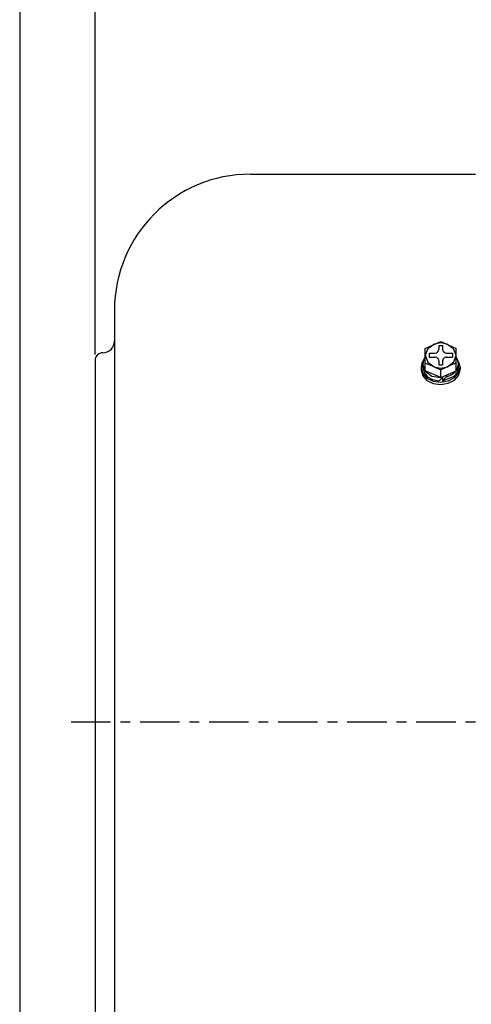
# Model space of a CAD drawing. Extents: x -20.8 to 23, y -33.8 to 33.6.
# Drawn here: x -19.4 to -14.8, y 2 to 12 of the extents above; entities that cross this region are included whole.
import ezdxf

# ---------------------------------------------------------------- set-up
doc = ezdxf.new("R2010")
doc.units = 0
doc.header["$MEASUREMENT"] = 0
doc.linetypes.add('CENTER', pattern=[0.7, 0.4, -0.1, 0.1, -0.1])
doc.layers.get('0').update_dxf_attribs({"linetype": 'CONTINUOUS'})
doc.layers.get('Defpoints').update_dxf_attribs({"linetype": 'CONTINUOUS'})
doc.layers.add('PV', color=7, linetype='CONTINUOUS')
doc.styles.get("Standard").update_dxf_attribs({"font": 'MONOTXT'})
doc.dimstyles.get("Standard").update_dxf_attribs({"dimtxt": 0.125984, "dimasz": 0.05, "dimexe": 0.18, "dimexo": 0.0625, "dimgap": 0.09, "dimtad": 0, "dimtih": 1, "dimtoh": 1, "dimdec": 4, "dimzin": 0, "dimdsep": 46, "dimtxsty": 'STANDARD', "dimcen": 0.09, "dimadec": 0, "dimazin": 0, "dimtfac": 1, "dimtdec": 4, "dimtofl": 0, "dimtmove": 2, "dimatfit": 3, "dimfxl": 1, "dimtolj": 1, "dimtzin": 0, "dimarcsym": 0})

# ---------------------------------------------------------------- blocks, each defined once
blk = doc.blocks.new('*D55')
at = {"layer": 'Defpoints', "color": 0, "linetype": 'Continuous'}
for p in [(-10.2686, 13.8258), (-10.2686, 13.4764), (-18.6186, 8.5552)]:
    blk.add_point(p, dxfattribs=at)
at = {"layer": 'PV', "color": 0, "linetype": 'Continuous', "lineweight": -2}
for p, q in [((-10.2686, 13.7633), (-10.2686, 13.2964)), ((-18.6186, 8.6177), (-18.6186, 13.6564)), ((-18.5686, 13.4764), (-15.3586, 13.4764)), ((-10.3186, 13.4764), (-13.5286, 13.4764))]:
    blk.add_line(p, q, dxfattribs=at)
at = {"layer": 'PV', "color": 0, "linetype": 'Continuous'}
for points in [[(-18.5686, 13.4848), (-18.5686, 13.4681), (-18.6186, 13.4764)], [(-10.3186, 13.4848), (-10.3186, 13.4681), (-10.2686, 13.4764)]]:
    blk.add_solid(points, dxfattribs=at)
at = {"layer": 'PV', "color": 0, "linetype": 'Continuous', "insert": (-14.4436, 13.4764), "char_height": 0.45, "attachment_point": 5}
blk.add_mtext('\\A1;8.35', dxfattribs=at)
blk = doc.blocks.new('*D42')
at = {"color": 0, "linetype": 'Continuous', "lineweight": -2}
for p, q in [((-18.6186, 8.6177), (-18.6186, 16.6026)), ((-0.6386, 5.7818), (-0.6386, 16.6026)), ((-18.5686, 16.4226), (-10.7686, 16.4226)), ((-0.6886, 16.4226), (-8.4886, 16.4226))]:
    blk.add_line(p, q, dxfattribs=at)
at = {"color": 0, "linetype": 'Continuous'}
for points in [[(-18.5686, 16.431), (-18.5686, 16.4143), (-18.6186, 16.4226)], [(-0.6886, 16.431), (-0.6886, 16.4143), (-0.6386, 16.4226)]]:
    blk.add_solid(points, dxfattribs=at)
at = {"layer": 'Defpoints', "color": 0, "linetype": 'Continuous'}
for p in [(-18.6186, 16.4226), (-18.6186, 8.5552), (-0.6386, 5.7193)]:
    blk.add_point(p, dxfattribs=at)
at = {"color": 0, "linetype": 'Continuous', "insert": (-9.6286, 16.4226), "char_height": 0.45, "attachment_point": 5}
blk.add_mtext('\\A1;17.98', dxfattribs=at)

msp = doc.modelspace()

# ---------------------------------------------------------------- linework, layer by layer
at = {"color": 7, "linetype": 'Continuous'}
msp.add_line((-19.3822, 28.83102), (-19.3822, -29.07329), dxfattribs=at)
at = {"layer": 'PV', "color": 7, "linetype": 'Continuous'}
for p, q in [((-17.04381, 10.44377), (-14.76031, 10.44377)), ((-18.42176, 9.06582), (-18.42176, 0.72054)), ((-15.27212, 8.67785), (-15.11465, 8.74749)), ((-15.13432, 8.70718), (-15.13432, 8.66782)), ((-15.13432, 8.70718), (-15.09494, 8.70718)), ((-15.1146, 8.74749), (-14.95713, 8.67784)), ((-15.09494, 8.70718), (-15.09494, 8.66782)), ((-15.2721, 8.45112), (-15.2721, 8.67785)), ((-15.23272, 8.62844), (-15.17368, 8.62844)), ((-15.23272, 8.62844), (-15.23272, 8.58908)), ((-15.23272, 8.58908), (-15.17368, 8.58908)), ((-15.05553, 8.62844), (-14.99652, 8.62844)), ((-15.05553, 8.58908), (-14.99652, 8.58908)), ((-14.99652, 8.62844), (-14.99652, 8.58908)), ((-14.95711, 8.45112), (-14.95711, 8.67785)), ((-18.61861, 8.55519), (-18.61861, 1.23235)), ((-15.31145, 8.49318), (-15.31145, 8.462)), ((-15.29569, 8.4873), (-15.29569, 8.5202)), ((-15.13432, 8.54971), (-15.13432, 8.51033)), ((-15.13432, 8.51033), (-15.09494, 8.51033)), ((-15.09494, 8.54971), (-15.09494, 8.51033)), ((-14.93352, 8.48223), (-14.93352, 8.51514)), ((-14.91775, 8.49231), (-14.91775, 8.46702)), ((-15.11466, 8.38147), (-15.27208, 8.4511)), ((-15.11462, 8.38145), (-14.95712, 8.45111)), ((-15.1146, 8.38146), (-15.1146, 8.45981)), ((-15.09686, 8.34978), (-15.05454, 8.3921)), ((-15.09686, 8.38932), (-15.09686, 8.34977)), ((-15.05454, 8.40805), (-15.05454, 8.3921)), ((-15.13065, 8.3489), (-15.09687, 8.38268))]:
    msp.add_line(p, q, dxfattribs=at)
at = {"layer": 'PV', "color": 7, "linetype": 'CENTER'}
msp.add_line((-18.86187, 4.89377), (-0.44184, 4.89377), dxfattribs=at)
at = {"layer": 'PV', "color": 7, "linetype": 'Continuous'}
msp.add_lwpolyline([(-15.2721, 8.60876), (-15.24666, 8.5396), (-15.18213, 8.49185), (-15.11462, 8.476), (-15.04713, 8.49185), (-14.98269, 8.54089), (-14.95711, 8.60876), (-14.98583, 8.6739), (-15.05084, 8.71928), (-15.11464, 8.73305), (-15.17843, 8.71928), (-15.24341, 8.67516), (-15.2721, 8.60876)], close=True, dxfattribs=at)
for points in [[(-15.27374, 8.58991), (-15.28996, 8.55737), (-15.29569, 8.5202)], [(-14.95554, 8.45565), (-14.93928, 8.4865), (-14.93352, 8.5202), (-14.93928, 8.5539), (-14.95554, 8.58474)], [(-15.29201, 8.55634), (-15.3064, 8.52382), (-15.31145, 8.4873)], [(-15.31145, 8.4873), (-15.29593, 8.42504), (-15.25365, 8.37693), (-15.19106, 8.3463), (-15.1146, 8.33649), (-15.03868, 8.34963), (-14.97603, 8.38241), (-14.93345, 8.42993), (-14.91775, 8.4873), (-14.92266, 8.51977), (-14.93661, 8.54993)], [(-15.29569, 8.5202), (-15.28996, 8.48302), (-15.27374, 8.45049)], [(-15.29569, 8.4873), (-15.28299, 8.43307), (-15.24819, 8.3902), (-15.19623, 8.36126), (-15.13204, 8.3488)], [(-15.2721, 8.52946), (-15.23255, 8.51359), (-15.19337, 8.49682), (-15.15377, 8.47878), (-15.1146, 8.45981)], [(-14.95711, 8.52946), (-14.99668, 8.5136), (-15.0359, 8.49682), (-15.07547, 8.47878), (-15.1146, 8.45981)], [(-15.31115, 8.47112), (-15.31138, 8.46658), (-15.31145, 8.462)], [(-15.31145, 8.462), (-15.29593, 8.39974), (-15.25365, 8.35163), (-15.19106, 8.321), (-15.1146, 8.31119), (-15.03868, 8.32433), (-14.97603, 8.35711), (-14.93345, 8.40463), (-14.91775, 8.462), (-14.91779, 8.46472), (-14.91789, 8.46743)], [(-15.27051, 8.44608), (-15.20552, 8.39777), (-15.1146, 8.38146), (-15.10498, 8.38186), (-15.09548, 8.38263)], [(-15.09547, 8.34973), (-14.98315, 8.39392), (-14.9482, 8.4341), (-14.93367, 8.48182)], [(-15.05129, 8.39146), (-15.00272, 8.41305), (-14.96479, 8.44421)]]:
    msp.add_lwpolyline(points, dxfattribs=at)
for centre, radius, start, end in [((-17.04381, 9.06582), 1.37795, 89.999983, 179.999966), ((-18.53988, 8.75204), 0.11811, 270.000017, 359.999982), ((-18.53988, 8.55519), 0.07874, 89.999983, 179.999966), ((-15.17368, 8.66782), 0.03937, 270.000017, 359.999982), ((-15.17368, 8.54971), 0.03937, 359.999982, 89.999983), ((-15.05553, 8.66782), 0.03937, 180.000034, 270.000017), ((-15.05553, 8.54971), 0.03937, 89.999983, 180.00002)]:
    msp.add_arc(centre, radius, start, end, dxfattribs=at)

# ---------------------------------------------------------------- dimensions: what is measured, and where the dimension line sits
at = {"linetype": 'Continuous'}
dim = msp.add_linear_dim(base=(-18.61861, 16.42264), p1=(-0.63861, 5.71927), p2=(-18.61861, 8.55519), dimstyle='STANDARD', override={"dimtxt": 0.45, "dimdec": 2, "dimtm": 0.03, "dimtfac": 0.5, "dimtdec": 2, "dimtzin": 8}, dxfattribs=at)
dim.commit()
dim.dimension.update_dxf_attribs({"geometry": '*D42', "text_midpoint": (-9.62861, 16.42264)})
at = {"layer": 'PV', "color": 7, "linetype": 'Continuous'}
dim = msp.add_linear_dim(base=(-10.26861, 13.47643), p1=(-18.61861, 8.55519), p2=(-10.26861, 13.82577), text='8.35', dimstyle='STANDARD', override={"dimtxt": 0.45, "dimdec": 1, "dimtol": 1, "dimtm": 0.003, "dimtfac": 0.5, "dimtdec": 3, "dimtzin": 8}, dxfattribs=at)
dim.commit()
dim.dimension.update_dxf_attribs({"geometry": '*D55', "text_midpoint": (-14.44361, 13.47643)})

doc.saveas('drawing.dxf')
